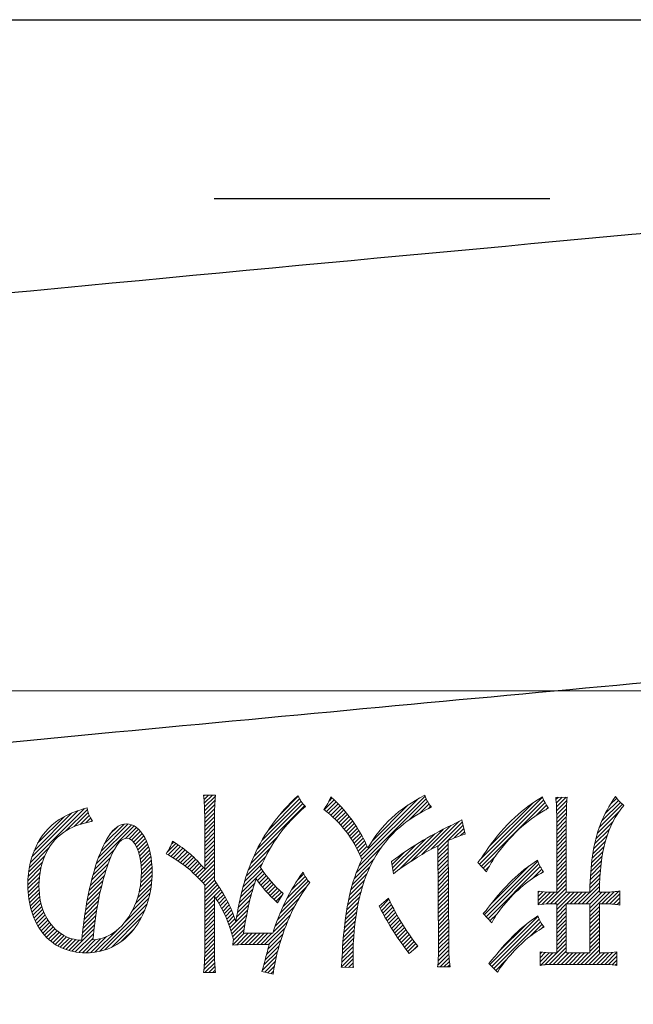
# Model space of a CAD drawing. Units: inches. Extents: x 4847 to 6461, y -620 to 500.
# Drawn here: x 6408 to 6410, y -348 to -343 of the extents above; entities that cross this region are included whole.
import ezdxf

# ---------------------------------------------------------------- set-up
doc = ezdxf.new("R2010")
doc.units = ezdxf.units.IN
doc.header["$MEASUREMENT"] = 0
doc.linetypes.add('HIDS', pattern=[2.5, 1.5, -1])
for name, color, linetype in [('02-実線-1', 7, 'Continuous'), ('03-細線', 1, 'Continuous'), ('04-破線-1', 5, 'HIDS'), ('08-ﾊｯﾁﾝｸﾞ', 2, 'Continuous')]:
    doc.layers.add(name, color=color, linetype=linetype)

# ---------------------------------------------------------------- blocks, each defined once
blk = doc.blocks.new('A$C0ad45ec5')
at = {"layer": '03-細線', "color": 1, "linetype": 'Continuous'}
for points, knots in [([(-14.0688, 4.8326), (-15.5123, 4.9924), (-16.9092, 5.1468), (-21.4112, 5.6437), (-24.3194, 5.9633), (-32.3957, 6.847), (-36.9157, 7.3357), (-48.4906, 8.5702), (-53.5632, 9.0844), (-58.9734, 9.6054), (-60.2259, 9.7231), (-62.4307, 9.9266), (-63.3996, 10.0145), (-66.9732, 10.3365), (-69.5823, 10.5674), (-72.1939, 10.7929)], [0.177406, 0.177406, 0.177406, 0.177406, 1.256665, 1.256665, 3.769994, 3.769994, 8.796652, 8.796652, 18.849969, 18.849969, 22.267173, 22.267173, 25.158726, 25.158726, 32.978495, 32.978495, 32.978495, 32.978495]), ([(-14.0688, 2.8204), (-15.5905, 2.9889), (-17.0608, 3.1514), (-21.6313, 3.6558), (-24.5393, 3.9755), (-32.6145, 4.859), (-37.1331, 5.3476), (-48.702, 6.5814), (-53.767, 7.0948), (-59.4933, 7.6462), (-61.006, 7.7874), (-63.3396, 8.0009), (-64.2016, 8.0788), (-67.6713, 8.3907), (-70.278, 8.6207), (-74.1734, 8.9559), (-75.461, 9.0653), (-76.749, 9.1732)], [0.122637, 0.122637, 0.122637, 0.122637, 1.256872, 1.256872, 3.770615, 3.770615, 8.798103, 8.798103, 18.853077, 18.853077, 23.087432, 23.087432, 25.681063, 25.681063, 33.498327, 33.498327, 37.356355, 37.356355, 37.356355, 37.356355]), ([(-14.0688, 1.3112), (-15.6494, 1.4862), (-17.1746, 1.6549), (-21.7964, 2.165), (-24.7042, 2.4845), (-32.7786, 3.368), (-37.2962, 3.8565), (-48.8605, 5.0898), (-53.9198, 5.6026), (-59.6391, 6.1533), (-61.1507, 6.2944), (-63.4782, 6.5073), (-64.3351, 6.5848), (-66.9134, 6.8165), (-68.6327, 6.9692), (-72.4839, 7.3061), (-74.616, 7.4891), (-76.749, 7.668)], [0.081668, 0.081668, 0.081668, 0.081668, 1.257027, 1.257027, 3.771081, 3.771081, 8.799189, 8.799189, 18.855405, 18.855405, 23.094907, 23.094907, 25.675293, 25.675293, 30.836065, 30.836065, 37.231193, 37.231193, 37.231193, 37.231193])]:
    blk.add_open_spline(points, degree=3, knots=knots, dxfattribs=at)

msp = doc.modelspace()

# ---------------------------------------------------------------- linework, layer by layer
at = {"layer": '02-実線-1'}
msp.add_line((5046.0372, -343.4642), (6425.4372, -343.4642), dxfattribs=at)
at = {"layer": '02-実線-1', "lineweight": 0}
for p, q in [((6410.2205, -347.4167), (6410.1157, -347.4167)), ((6410.1157, -347.4167), (6410.1157, -347.6358)), ((6410.2205, -347.6358), (6410.2205, -347.4167)), ((6410.1157, -347.6358), (6410.2205, -347.6358))]:
    msp.add_line(p, q, dxfattribs=at)
at = {"layer": '02-実線-1', "lineweight": 9}
msp.add_open_spline([(6390.6576, -346.4639), (6390.6576, -346.4639), (6419.8164, -346.4639), (6419.8164, -346.4639)], degree=3, dxfattribs=at)
at = {"layer": '02-実線-1', "lineweight": 0}
for points in [[(6408.4993, -347.0379), (6408.4993, -346.9906), (6408.4979, -346.9642), (6408.4944, -346.9303)], [(6408.4944, -346.9303), (6408.4944, -346.9303), (6408.5477, -346.9303), (6408.5477, -346.9303)], [(6408.5477, -346.9303), (6408.5445, -346.9645), (6408.5431, -346.9924), (6408.5431, -347.0379)], [(6408.7212, -347.1991), (6408.7664, -347.0996), (6408.8278, -347.016), (6408.916, -346.9331)], [(6408.916, -346.9331), (6408.9255, -346.9532), (6408.9354, -346.9666), (6408.9498, -346.9815)], [(6409.2288, -347.1669), (6409.2895, -347.0628), (6409.3675, -346.9905), (6409.4828, -346.9313)], [(6409.4828, -346.9313), (6409.4902, -346.9528), (6409.5015, -346.9708), (6409.5125, -346.9845)], [(6409.032, -346.9951), (6409.0457, -346.9764), (6409.0535, -346.9623), (6409.0634, -346.9387)], [(6409.0634, -346.9387), (6409.11, -346.9799), (6409.1361, -347.011), (6409.1703, -347.0611)], [(6409.8857, -347.0301), (6409.9263, -346.993), (6409.958, -346.969), (6410.0085, -346.9383)], [(6410.0085, -346.9383), (6410.0162, -346.9567), (6410.0233, -346.9701), (6410.036, -346.9895)], [(6410.0685, -346.9408), (6410.0685, -346.9408), (6410.1196, -346.9401), (6410.1196, -346.9401)], [(6410.0727, -347.0329), (6410.0727, -346.9913), (6410.0713, -346.9659), (6410.0685, -346.9408)], [(6410.1196, -346.9401), (6410.1164, -346.969), (6410.1157, -346.9923), (6410.1157, -347.0318)], [(6410.2325, -347.2026), (6410.2484, -347.0957), (6410.2784, -347.0188), (6410.3359, -346.9366)], [(6410.3725, -346.9764), (6410.2967, -347.0692), (6410.2664, -347.1786), (6410.2635, -347.3642)], [(6410.3359, -346.9366), (6410.3475, -346.9542), (6410.3546, -346.9613), (6410.3725, -346.9764)], [(6407.8679, -347.0286), (6407.8989, -347.0117), (6407.9254, -347.0011), (6407.9733, -346.9877)], [(6407.9733, -346.9877), (6407.98, -347.0169), (6407.9843, -347.0258), (6407.9977, -347.0469)], [(6408.9498, -346.9815), (6408.856, -347.063), (6408.7964, -347.1441), (6408.7491, -347.2545)], [(6409.202, -347.2184), (6409.1636, -347.1246), (6409.1078, -347.0523), (6409.032, -346.9951)], [(6409.5125, -346.9845), (6409.4529, -347.0128), (6409.4148, -347.0364), (6409.3738, -347.0717)], [(6410.036, -346.9895), (6409.951, -347.0329), (6409.8769, -347.0992), (6409.8088, -347.1899)], [(6407.9977, -347.0469), (6407.9469, -347.0579), (6407.9141, -347.0692), (6407.8816, -347.0886)], [(6408.4993, -347.2605), (6408.4993, -347.2605), (6408.4993, -347.0379), (6408.4993, -347.0379)], [(6408.5431, -347.0379), (6408.5431, -347.0379), (6408.5431, -347.311), (6408.5431, -347.311)], [(6409.1703, -347.0611), (6409.1953, -347.0981), (6409.2084, -347.1228), (6409.2288, -347.1669)], [(6409.3347, -347.2279), (6409.4183, -347.1644), (6409.4927, -347.1182), (6409.607, -347.0628)], [(6409.607, -347.0628), (6409.6278, -347.0533), (6409.6342, -347.0494), (6409.6483, -347.041)], [(6409.6483, -347.041), (6409.6483, -347.041), (6409.6631, -347.1052), (6409.6631, -347.1052)], [(6409.7679, -347.1652), (6409.7968, -347.1221), (6409.8427, -347.0699), (6409.8857, -347.0301)], [(6410.0727, -347.3642), (6410.0727, -347.3642), (6410.0727, -347.0329), (6410.0727, -347.0329)], [(6410.1157, -347.0318), (6410.1157, -347.0318), (6410.1157, -347.3642), (6410.1157, -347.3642)], [(6409.3738, -347.0717), (6409.2758, -347.1556), (6409.214, -347.2685), (6409.1844, -347.4213)], [(6409.6631, -347.1052), (6409.6342, -347.1144), (6409.6162, -347.1211), (6409.5869, -347.1341)], [(6408.3268, -347.1928), (6408.3374, -347.1787), (6408.3476, -347.1589), (6408.3561, -347.137)], [(6408.3561, -347.137), (6408.4185, -347.1765), (6408.4542, -347.2076), (6408.4993, -347.2605)], [(6409.5869, -347.1341), (6409.5869, -347.1341), (6409.5904, -347.6058), (6409.5904, -347.6058)], [(6408.4993, -347.3314), (6408.4443, -347.2693), (6408.3935, -347.2288), (6408.3268, -347.1928)], [(6408.6387, -347.4972), (6408.6553, -347.3822), (6408.6824, -347.2856), (6408.7212, -347.1991)], [(6409.5411, -347.1574), (6409.503, -347.1764), (6409.48, -347.1902), (6409.45, -347.2085)], [(6409.5446, -347.6047), (6409.5446, -347.6047), (6409.5411, -347.1574), (6409.5411, -347.1574)], [(6409.7199, -347.2315), (6409.7351, -347.2128), (6409.7351, -347.2128), (6409.7679, -347.1652)], [(6409.8088, -347.1899), (6409.7887, -347.2174), (6409.7686, -347.2516), (6409.7594, -347.2738)], [(6407.9497, -347.5793), (6407.9599, -347.4565), (6407.9864, -347.3217), (6408.0178, -347.229)], [(6409.1466, -347.3789), (6409.1593, -347.3225), (6409.1773, -347.2713), (6409.202, -347.2184)], [(6409.3438, -347.2826), (6409.3438, -347.2826), (6409.3347, -347.2279), (6409.3347, -347.2279)], [(6409.45, -347.2085), (6409.3961, -347.2431), (6409.364, -347.2639), (6409.3438, -347.2826)], [(6409.7594, -347.2738), (6409.7594, -347.2738), (6409.7199, -347.2315), (6409.7199, -347.2315)], [(6409.7728, -347.4255), (6409.8381, -347.3391), (6409.9051, -347.2749), (6409.9863, -347.2216)], [(6409.9863, -347.2216), (6409.9961, -347.2456), (6410.0025, -347.2573), (6410.0138, -347.2738)], [(6410.2205, -347.3642), (6410.2226, -347.2915), (6410.2254, -347.2509), (6410.2325, -347.2026)], [(6408.0629, -347.2515), (6408.0344, -347.3348), (6408.0086, -347.4653), (6407.9998, -347.5782)], [(6408.7491, -347.2545), (6408.7826, -347.3035), (6408.807, -347.3318), (6408.85, -347.3709)], [(6408.8034, -347.5484), (6408.8366, -347.4432), (6408.8796, -347.3579), (6408.9389, -347.2746)], [(6408.9389, -347.2746), (6408.9491, -347.2968), (6408.9541, -347.3046), (6408.9692, -347.3215)], [(6410.0138, -347.2738), (6409.9464, -347.3098), (6409.8942, -347.3532), (6409.8353, -347.4238)], [(6408.4993, -347.6323), (6408.4993, -347.6323), (6408.4993, -347.3314), (6408.4993, -347.3314)], [(6408.5431, -347.311), (6408.5914, -347.3797), (6408.615, -347.4249), (6408.6387, -347.4972)], [(6408.7297, -347.3046), (6408.7039, -347.3787), (6408.6902, -347.4351), (6408.6729, -347.5484)], [(6408.8242, -347.4126), (6408.7819, -347.372), (6408.7576, -347.3445), (6408.7297, -347.3046)], [(6408.9692, -347.3215), (6408.9075, -347.4009), (6408.8609, -347.4979), (6408.8278, -347.6207)], [(6408.85, -347.3709), (6408.85, -347.3709), (6408.8242, -347.4126), (6408.8242, -347.4126)], [(6409.9901, -347.4213), (6409.9901, -347.4213), (6409.9901, -347.3596), (6409.9901, -347.3596)], [(6409.9901, -347.3596), (6410.0074, -347.3631), (6410.0219, -347.3642), (6410.0512, -347.3642)], [(6410.0512, -347.3642), (6410.0512, -347.3642), (6410.0727, -347.3642), (6410.0727, -347.3642)], [(6410.1157, -347.3642), (6410.1157, -347.3642), (6410.2205, -347.3642), (6410.2205, -347.3642)], [(6410.2635, -347.3642), (6410.2635, -347.3642), (6410.2921, -347.3642), (6410.2921, -347.3642)], [(6410.2921, -347.3642), (6410.3175, -347.3642), (6410.3373, -347.3624), (6410.3553, -347.3585)], [(6410.3553, -347.3585), (6410.3553, -347.3585), (6410.3553, -347.4224), (6410.3553, -347.4224)], [(6408.6277, -347.5766), (6408.6034, -347.4902), (6408.584, -347.445), (6408.5431, -347.3843)], [(6408.5431, -347.3843), (6408.5431, -347.3843), (6408.5431, -347.6323), (6408.5431, -347.6323)], [(6409.1156, -347.6121), (6409.1191, -347.5437), (6409.1336, -347.4371), (6409.1466, -347.3789)], [(6409.2786, -347.4273), (6409.2786, -347.4273), (6409.3202, -347.3906), (6409.3202, -347.3906)], [(6409.3202, -347.3906), (6409.3661, -347.4855), (6409.3897, -347.5246), (6409.4514, -347.6058)], [(6410.0512, -347.4167), (6410.0212, -347.4167), (6410.0074, -347.4178), (6409.9901, -347.4213)], [(6410.0727, -347.4167), (6410.0727, -347.4167), (6410.0512, -347.4167), (6410.0512, -347.4167)], [(6410.0727, -347.6358), (6410.0727, -347.6358), (6410.0727, -347.4167), (6410.0727, -347.4167)], [(6410.2921, -347.4167), (6410.2921, -347.4167), (6410.2635, -347.4167), (6410.2635, -347.4167)], [(6410.2635, -347.4167), (6410.2635, -347.4167), (6410.2635, -347.6358), (6410.2635, -347.6358)], [(6410.3553, -347.4224), (6410.338, -347.4188), (6410.3189, -347.4167), (6410.2921, -347.4167)], [(6409.4133, -347.6386), (6409.3583, -347.567), (6409.3287, -347.5211), (6409.2786, -347.4273)], [(6409.7435, -347.4601), (6409.7531, -347.4506), (6409.7594, -347.4432), (6409.7728, -347.4255)], [(6409.7824, -347.5014), (6409.7824, -347.5014), (6409.7435, -347.4601), (6409.7435, -347.4601)], [(6409.8353, -347.4238), (6409.8116, -347.4523), (6409.7936, -347.4788), (6409.7824, -347.5014)], [(6409.8046, -347.6411), (6409.8734, -347.5589), (6409.9206, -347.5148), (6409.9887, -347.4707)], [(6409.9887, -347.4707), (6409.9968, -347.4912), (6410.0032, -347.5035), (6410.0162, -347.5211)], [(6407.9998, -347.5782), (6408.0414, -347.574), (6408.0711, -347.5616), (6408.1032, -347.5369)], [(6408.6729, -347.5484), (6408.6729, -347.5484), (6408.8034, -347.5484), (6408.8034, -347.5484)], [(6410.0162, -347.5211), (6409.9552, -347.5547), (6409.9072, -347.5963), (6409.8561, -347.657)], [(6407.8689, -347.5574), (6407.8947, -347.5715), (6407.9148, -347.5775), (6407.9497, -347.5793)], [(6408.6249, -347.6013), (6408.6263, -347.59), (6408.627, -347.5861), (6408.6277, -347.5766)], [(6408.4944, -347.7241), (6408.4979, -347.693), (6408.4993, -347.6687), (6408.4993, -347.6323)], [(6408.5431, -347.6323), (6408.5431, -347.6676), (6408.5445, -347.693), (6408.5477, -347.7241)], [(6408.6796, -347.5985), (6408.6549, -347.5985), (6408.6401, -347.5995), (6408.6249, -347.6013)], [(6408.7879, -347.5985), (6408.7879, -347.5985), (6408.6796, -347.5985), (6408.6796, -347.5985)], [(6408.7692, -347.6687), (6408.7749, -347.6454), (6408.7784, -347.6323), (6408.7879, -347.5985)], [(6408.8278, -347.6207), (6408.8172, -347.6577), (6408.8084, -347.7018), (6408.8055, -347.7311)], [(6409.11, -347.6993), (6409.1121, -347.6816), (6409.1124, -347.6781), (6409.1156, -347.6121)], [(6409.4514, -347.6058), (6409.4514, -347.6058), (6409.4133, -347.6386), (6409.4133, -347.6386)], [(6409.5403, -347.6986), (6409.5432, -347.6749), (6409.5446, -347.647), (6409.5446, -347.6156)], [(6409.5446, -347.6156), (6409.5446, -347.6156), (6409.5446, -347.6047), (6409.5446, -347.6047)], [(6409.5904, -347.6058), (6409.5904, -347.6421), (6409.5919, -347.6668), (6409.5961, -347.6986)], [(6409.9983, -347.6922), (6409.9983, -347.6922), (6409.9983, -347.6312), (6409.9983, -347.6312)], [(6409.9983, -347.6312), (6410.0162, -347.6347), (6410.0282, -347.6358), (6410.0575, -347.6358)], [(6410.0575, -347.6358), (6410.0575, -347.6358), (6410.0727, -347.6358), (6410.0727, -347.6358)], [(6410.2635, -347.6358), (6410.2635, -347.6358), (6410.2822, -347.6358), (6410.2822, -347.6358)], [(6410.2822, -347.6358), (6410.3108, -347.6358), (6410.3242, -347.6347), (6410.3419, -347.6312)], [(6410.3419, -347.6312), (6410.3419, -347.6312), (6410.3419, -347.6922), (6410.3419, -347.6922)], [(6408.7554, -347.7188), (6408.7618, -347.7001), (6408.7639, -347.6923), (6408.7692, -347.6687)], [(6409.7686, -347.6834), (6409.7767, -347.6746), (6409.7824, -347.6675), (6409.8046, -347.6411)], [(6409.8088, -347.7222), (6409.8088, -347.7222), (6409.7686, -347.6834), (6409.7686, -347.6834)], [(6409.8561, -347.657), (6409.8282, -347.6905), (6409.8176, -347.7046), (6409.8088, -347.7222)], [(6408.5477, -347.7241), (6408.5477, -347.7241), (6408.4944, -347.7241), (6408.4944, -347.7241)], [(6408.8055, -347.7311), (6408.8055, -347.7311), (6408.7554, -347.7188), (6408.7554, -347.7188)], [(6409.1639, -347.7014), (6409.1639, -347.7014), (6409.11, -347.6993), (6409.11, -347.6993)], [(6409.5961, -347.6986), (6409.5961, -347.6986), (6409.5403, -347.6986), (6409.5403, -347.6986)], [(6410.0607, -347.6873), (6410.0353, -347.6873), (6410.0184, -347.6887), (6409.9983, -347.6922)], [(6410.2791, -347.6873), (6410.2791, -347.6873), (6410.0607, -347.6873), (6410.0607, -347.6873)], [(6410.3419, -347.6922), (6410.3221, -347.6887), (6410.3038, -347.6873), (6410.2791, -347.6873)]]:
    msp.add_open_spline(points, degree=3, dxfattribs=at)
for points, knots in [([(6407.7761, -347.5482), (6407.7324, -347.4946), (6407.7088, -347.4177), (6407.7088, -347.333), (6407.7088, -347.1962), (6407.767, -347.0833), (6407.8679, -347.0286)], [5, 5, 5, 5, 6, 6, 6, 7, 7, 7, 7]), ([(6408.0178, -347.229), (6408.058, -347.1122), (6408.0989, -347.0593), (6408.149, -347.0593), (6408.215, -347.0593), (6408.2644, -347.151), (6408.2644, -347.2748), (6408.2644, -347.3648), (6408.2379, -347.4523), (6408.1914, -347.5182)], [0, 0, 0, 0, 1, 1, 1, 2, 2, 2, 3, 3, 3, 3]), ([(6407.8816, -347.0886), (6407.8051, -347.1327), (6407.7585, -347.2272), (6407.7585, -347.3359), (6407.7585, -347.4364), (6407.7991, -347.5175), (6407.8689, -347.5574)], [10, 10, 10, 10, 11, 11, 11, 12, 12, 12, 12]), ([(6408.1032, -347.5369), (6408.1734, -347.4833), (6408.2164, -347.3831), (6408.2164, -347.2738), (6408.2164, -347.1891), (6408.1871, -347.1238), (6408.1497, -347.1238), (6408.1205, -347.1238), (6408.0926, -347.1651), (6408.0629, -347.2515)], [0, 0, 0, 0, 1, 1, 1, 2, 2, 2, 3, 3, 3, 3]), ([(6409.1844, -347.4213), (6409.1696, -347.4954), (6409.1622, -347.574), (6409.1622, -347.6552), (6409.1622, -347.677), (6409.1629, -347.6844), (6409.1639, -347.7014)], [11, 11, 11, 11, 12, 12, 12, 13, 13, 13, 13]), ([(6408.1914, -347.5182), (6408.1356, -347.5962), (6408.0601, -347.6357), (6407.967, -347.6357), (6407.8894, -347.6357), (6407.8213, -347.6047), (6407.7761, -347.5482)], [3, 3, 3, 3, 4, 4, 4, 5, 5, 5, 5])]:
    msp.add_open_spline(points, degree=3, knots=knots, dxfattribs=at)
at = {"layer": '04-破線-1'}
msp.add_line((5046.0421, -344.2642), (6425.4323, -344.2642), dxfattribs=at)
at = {"layer": '08-ﾊｯﾁﾝｸﾞ', "linetype": 'Continuous'}
for p, q in [((6408.4986, -346.9303), (6408.4948, -346.9341)), ((6408.5163, -346.9303), (6408.4963, -346.9503)), ((6408.5339, -346.9303), (6408.4975, -346.9667)), ((6408.5473, -346.9347), (6408.4984, -346.9835)), ((6408.9173, -346.9359), (6408.8362, -347.0169)), ((6409.4841, -346.9348), (6409.2016, -347.2173)), ((6408.5457, -346.9539), (6408.4989, -347.0007)), ((6408.5445, -346.9728), (6408.4992, -347.018)), ((6408.9462, -346.9777), (6408.7184, -347.2055)), ((6408.9379, -346.9683), (6408.7341, -347.1721)), ((6408.9303, -346.9582), (6408.7543, -347.1342)), ((6408.9234, -346.9474), (6408.7827, -347.0881)), ((6409.078, -346.9519), (6409.0336, -346.9963)), ((6409.0871, -346.9605), (6409.0436, -347.0041)), ((6409.096, -346.9693), (6409.0533, -347.012)), ((6409.0688, -346.9435), (6409.0552, -346.9571)), ((6409.1048, -346.9782), (6409.0628, -347.0202)), ((6409.4893, -346.9472), (6409.1891, -347.2474)), ((6409.4549, -346.9463), (6409.1963, -347.2049)), ((6409.4092, -346.9742), (6409.249, -347.1345)), ((6409.4953, -346.9589), (6409.4141, -347.0401)), ((6409.5019, -346.9699), (6409.4612, -347.0106)), ((6409.5092, -346.9803), (6409.4981, -346.9914)), ((6410.0147, -346.9522), (6409.7274, -347.2395)), ((6410.0092, -346.94), (6409.7291, -347.2201)), ((6410.0206, -346.9639), (6409.7359, -347.2486)), ((6409.9655, -346.966), (6409.7713, -347.1602)), ((6410.027, -346.9752), (6409.9793, -347.0229)), ((6410.0792, -346.9407), (6410.0695, -346.9504)), ((6410.0971, -346.9404), (6410.0708, -346.9667)), ((6410.1151, -346.9402), (6410.0718, -346.9835)), ((6410.1182, -346.9547), (6410.0723, -347.0006)), ((6410.1169, -346.9737), (6410.0726, -347.018)), ((6410.3667, -346.9714), (6410.2631, -347.075)), ((6410.3574, -346.963), (6410.2744, -347.046)), ((6410.3487, -346.954), (6410.2897, -347.0131)), ((6410.341, -346.9441), (6410.3119, -346.9731)), ((6407.9602, -346.9914), (6407.7204, -347.2312)), ((6407.9344, -346.9995), (6407.7272, -347.2068)), ((6407.9062, -347.0101), (6407.737, -347.1792)), ((6407.9749, -346.9944), (6407.8794, -347.0898)), ((6407.9787, -347.0083), (6407.9158, -347.0712)), ((6407.9834, -347.0212), (6407.9438, -347.0609)), ((6408.5437, -346.9912), (6408.4993, -347.0356)), ((6408.5433, -347.0093), (6408.4993, -347.0533)), ((6409.1133, -346.9874), (6409.0721, -347.0285)), ((6409.1216, -346.9967), (6409.0812, -347.0371)), ((6409.1297, -347.0063), (6409.0901, -347.0459)), ((6409.1376, -347.0161), (6409.0988, -347.0549)), ((6410.0338, -346.9861), (6410.0242, -346.9957)), ((6410.1161, -346.9921), (6410.0727, -347.0356)), ((6410.1158, -347.0101), (6410.0727, -347.0533)), ((6410.3516, -347.0041), (6410.2545, -347.1013)), ((6407.8725, -347.0261), (6407.7526, -347.146)), ((6407.8149, -347.066), (6407.794, -347.0868)), ((6407.9893, -347.033), (6407.9685, -347.0538)), ((6407.9959, -347.0441), (6407.9918, -347.0482)), ((6408.1838, -347.0683), (6408.0151, -347.237)), ((6408.1715, -347.063), (6408.0246, -347.2098)), ((6408.157, -347.0597), (6408.0359, -347.1809)), ((6408.1391, -347.06), (6408.0504, -347.1487)), ((6408.5431, -347.0272), (6408.4993, -347.071)), ((6408.5431, -347.0449), (6408.4993, -347.0887)), ((6408.5431, -347.0626), (6408.4993, -347.1063)), ((6409.1453, -347.0261), (6409.1072, -347.0641)), ((6409.1528, -347.0362), (6409.1154, -347.0736)), ((6409.1602, -347.0465), (6409.1234, -347.0833)), ((6409.1674, -347.0569), (6409.1312, -347.0932)), ((6409.1746, -347.0675), (6409.1387, -347.1033)), ((6409.6001, -347.0662), (6409.4698, -347.1965)), ((6409.6354, -347.0486), (6409.5111, -347.1729)), ((6409.6506, -347.0511), (6409.5411, -347.1606)), ((6409.6539, -347.0654), (6409.5412, -347.1782)), ((6410.1157, -347.0279), (6410.0727, -347.0709)), ((6410.1157, -347.0456), (6410.0727, -347.0886)), ((6410.1157, -347.0633), (6410.0727, -347.1063)), ((6410.3245, -347.0489), (6410.2477, -347.1257)), ((6408.1104, -347.071), (6408.0757, -347.1057)), ((6408.1945, -347.0753), (6408.1457, -347.1241)), ((6408.2041, -347.0834), (6408.1614, -347.126)), ((6408.2126, -347.0925), (6408.1726, -347.1325)), ((6408.2203, -347.1025), (6408.1815, -347.1413)), ((6408.5431, -347.0803), (6408.4993, -347.124)), ((6408.5431, -347.098), (6408.4993, -347.1417)), ((6409.1816, -347.0782), (6409.146, -347.1137)), ((6409.1884, -347.0891), (6409.1531, -347.1243)), ((6409.195, -347.1001), (6409.16, -347.1351)), ((6409.2013, -347.1114), (6409.1666, -347.1462)), ((6409.5278, -347.1032), (6409.3678, -347.2632)), ((6409.5649, -347.0838), (6409.4223, -347.2264)), ((6409.6573, -347.0798), (6409.6148, -347.1222)), ((6409.6606, -347.0942), (6409.6429, -347.1118)), ((6410.1157, -347.0809), (6410.0727, -347.124)), ((6410.1157, -347.0986), (6410.0727, -347.1417)), ((6410.2984, -347.1104), (6410.2378, -347.171)), ((6410.309, -347.0821), (6410.2422, -347.1489)), ((6408.2273, -347.1132), (6408.1889, -347.1516)), ((6408.2335, -347.1246), (6408.1952, -347.163)), ((6408.2392, -347.1367), (6408.2005, -347.1753)), ((6408.2442, -347.1493), (6408.205, -347.1885)), ((6408.3708, -347.1465), (6408.3322, -347.1851)), ((6408.3814, -347.1536), (6408.3367, -347.1982)), ((6408.3601, -347.1395), (6408.3517, -347.1479)), ((6408.5431, -347.1156), (6408.4993, -347.1594)), ((6408.5431, -347.1333), (6408.4993, -347.1771)), ((6408.5431, -347.151), (6408.4993, -347.1947)), ((6408.8257, -347.1158), (6408.7057, -347.2359)), ((6409.2075, -347.123), (6409.173, -347.1575)), ((6409.2134, -347.1347), (6409.1791, -347.169)), ((6409.2192, -347.1466), (6409.1851, -347.1807)), ((6409.4434, -347.1522), (6409.3394, -347.2562)), ((6409.4879, -347.1254), (6409.342, -347.2713)), ((6409.587, -347.15), (6409.5414, -347.1957)), ((6410.1157, -347.1163), (6410.0727, -347.1593)), ((6410.1157, -347.134), (6410.0727, -347.177)), ((6410.1157, -347.1516), (6410.0727, -347.1947)), ((6410.2905, -347.1359), (6410.2341, -347.1924)), ((6407.804, -347.1652), (6407.7157, -347.2536)), ((6408.0946, -347.1752), (6408.0071, -347.2627)), ((6408.2487, -347.1625), (6408.2087, -347.2025)), ((6408.2526, -347.1763), (6408.2117, -347.2172)), ((6408.256, -347.1906), (6408.214, -347.2326)), ((6408.3918, -347.1608), (6408.348, -347.2047)), ((6408.4021, -347.1682), (6408.359, -347.2113)), ((6408.4122, -347.1758), (6408.3699, -347.2181)), ((6408.4221, -347.1836), (6408.3805, -347.2251)), ((6408.4317, -347.1916), (6408.391, -347.2324)), ((6408.4412, -347.1999), (6408.4012, -347.2398)), ((6408.5431, -347.1687), (6408.4993, -347.2124)), ((6408.5431, -347.1863), (6408.4993, -347.2301)), ((6408.7935, -347.1657), (6408.6949, -347.2643)), ((6409.2858, -347.1684), (6409.1772, -347.277)), ((6409.2249, -347.1585), (6409.1908, -347.1927)), ((6409.3911, -347.1868), (6409.3369, -347.2411)), ((6409.5872, -347.1676), (6409.5415, -347.2132)), ((6409.5873, -347.1851), (6409.5416, -347.2308)), ((6410.1157, -347.1693), (6410.0727, -347.2124)), ((6410.1157, -347.187), (6410.0727, -347.23)), ((6410.2797, -347.1821), (6410.2285, -347.2334)), ((6410.2845, -347.1597), (6410.231, -347.2131)), ((6407.7743, -347.2303), (6407.7104, -347.2943)), ((6407.7848, -347.2021), (6407.7125, -347.2745)), ((6408.068, -347.2371), (6407.9939, -347.3112)), ((6408.0792, -347.2083), (6408.0002, -347.2873)), ((6408.2588, -347.2054), (6408.2155, -347.2487)), ((6408.2611, -347.2208), (6408.2163, -347.2656)), ((6408.2628, -347.2368), (6408.2163, -347.2833)), ((6408.4504, -347.2083), (6408.4113, -347.2474)), ((6408.4593, -347.217), (6408.4211, -347.2553)), ((6408.4681, -347.2259), (6408.4307, -347.2633)), ((6408.4767, -347.235), (6408.4402, -347.2716)), ((6408.4852, -347.2443), (6408.4494, -347.28)), ((6408.5431, -347.2217), (6408.4674, -347.2974)), ((6408.5431, -347.2394), (6408.4762, -347.3063)), ((6408.5431, -347.204), (6408.4993, -347.2478)), ((6408.7562, -347.2384), (6408.6775, -347.3171)), ((6408.7724, -347.2045), (6408.6856, -347.2913)), ((6409.2562, -347.2157), (6409.1674, -347.3045)), ((6409.5874, -347.2027), (6409.5418, -347.2483)), ((6409.5876, -347.2202), (6409.5419, -347.2658)), ((6409.5877, -347.2377), (6409.542, -347.2834)), ((6409.8003, -347.2019), (6409.7444, -347.2578)), ((6409.9882, -347.2262), (6409.7487, -347.4656)), ((6409.9935, -347.2385), (6409.7573, -347.4747)), ((6410.1157, -347.2047), (6410.0727, -347.2477)), ((6410.1157, -347.2224), (6410.0727, -347.2654)), ((6410.1157, -347.24), (6410.0727, -347.2831)), ((6410.2704, -347.2445), (6410.2235, -347.2913)), ((6410.2729, -347.2243), (6410.2248, -347.2724)), ((6410.2759, -347.2036), (6410.2264, -347.2531)), ((6407.7633, -347.2767), (6407.7088, -347.3312)), ((6407.7676, -347.2547), (6407.7092, -347.3131)), ((6408.0588, -347.264), (6407.9883, -347.3346)), ((6408.2642, -347.2885), (6408.2107, -347.3419)), ((6408.2644, -347.2706), (6408.2137, -347.3213)), ((6408.2639, -347.2534), (6408.2155, -347.3018)), ((6408.4934, -347.2537), (6408.4585, -347.2886)), ((6408.5431, -347.257), (6408.4848, -347.3154)), ((6408.5431, -347.2747), (6408.4932, -347.3246)), ((6408.7599, -347.27), (6408.6642, -347.3658)), ((6408.7526, -347.2596), (6408.6704, -347.3418)), ((6408.7673, -347.2803), (6408.7352, -347.3124)), ((6408.9424, -347.282), (6408.9155, -347.3089)), ((6409.2242, -347.283), (6409.1525, -347.3547)), ((6409.2378, -347.2518), (6409.1593, -347.3303)), ((6409.5878, -347.2553), (6409.5422, -347.3009)), ((6409.5879, -347.2728), (6409.5423, -347.3185)), ((6409.7721, -347.2477), (6409.753, -347.2669)), ((6409.9994, -347.2503), (6409.7659, -347.4838)), ((6409.9492, -347.2474), (6409.7782, -347.4184)), ((6410.0058, -347.2616), (6409.963, -347.3044)), ((6410.0127, -347.2723), (6410.0082, -347.2769)), ((6410.1157, -347.2577), (6410.0727, -347.3008)), ((6410.1157, -347.2754), (6410.0727, -347.3184)), ((6410.2669, -347.2833), (6410.2217, -347.3285)), ((6410.2684, -347.2641), (6410.2225, -347.31)), ((6407.7605, -347.2972), (6407.709, -347.3486)), ((6407.759, -347.3163), (6407.7099, -347.3654)), ((6408.0443, -347.3138), (6407.9784, -347.3798)), ((6408.0511, -347.2895), (6407.9831, -347.3574)), ((6408.2615, -347.3265), (6408.2, -347.388)), ((6408.2633, -347.3071), (6408.2063, -347.364)), ((6408.5431, -347.2924), (6408.4993, -347.3361)), ((6408.5431, -347.3101), (6408.4993, -347.3538)), ((6408.55, -347.3209), (6408.4993, -347.3715)), ((6408.5572, -347.3314), (6408.4993, -347.3892)), ((6408.7228, -347.3248), (6408.6586, -347.389)), ((6408.7749, -347.2904), (6408.7427, -347.3226)), ((6408.7826, -347.3003), (6408.7503, -347.3326)), ((6408.7906, -347.3101), (6408.7582, -347.3425)), ((6408.7987, -347.3196), (6408.7662, -347.3521)), ((6408.8071, -347.3289), (6408.7744, -347.3616)), ((6408.963, -347.3144), (6408.8497, -347.4278)), ((6408.9552, -347.3045), (6408.8664, -347.3934)), ((6408.9484, -347.2937), (6408.8874, -347.3546)), ((6409.2137, -347.3113), (6409.1468, -347.3781)), ((6409.5881, -347.2904), (6409.5425, -347.336)), ((6409.5882, -347.3079), (6409.5426, -347.3535)), ((6409.5883, -347.3255), (6409.5427, -347.3711)), ((6410.1157, -347.3284), (6410.0271, -347.4171)), ((6410.1157, -347.2931), (6410.0727, -347.3361)), ((6410.1157, -347.3107), (6410.0727, -347.3538)), ((6410.2648, -347.3208), (6410.1689, -347.4167)), ((6410.2657, -347.3022), (6410.221, -347.3469)), ((6407.7585, -347.3345), (6407.7114, -347.3816)), ((6407.7588, -347.3519), (6407.7135, -347.3972)), ((6407.76, -347.3684), (6407.7161, -347.4123)), ((6408.033, -347.3605), (6407.9701, -347.4234)), ((6408.0384, -347.3375), (6407.9741, -347.4018)), ((6408.2547, -347.3686), (6408.1763, -347.447)), ((6408.2587, -347.347), (6408.1907, -347.4149)), ((6408.5642, -347.342), (6408.4993, -347.4069)), ((6408.5712, -347.3527), (6408.4993, -347.4245)), ((6408.578, -347.3636), (6408.5487, -347.3928)), ((6408.5846, -347.3746), (6408.5557, -347.4036)), ((6408.7074, -347.3756), (6408.6493, -347.4337)), ((6408.7146, -347.3507), (6408.6537, -347.4116)), ((6408.8157, -347.338), (6408.7828, -347.3708)), ((6408.8245, -347.3468), (6408.7914, -347.3799)), ((6408.8335, -347.3556), (6408.8001, -347.3889)), ((6408.8426, -347.3641), (6408.809, -347.3977)), ((6408.9561, -347.339), (6408.8358, -347.4593)), ((6409.198, -347.3623), (6409.1382, -347.4221)), ((6409.2051, -347.3375), (6409.1422, -347.4004)), ((6409.5885, -347.343), (6409.5429, -347.3886)), ((6409.5886, -347.3606), (6409.543, -347.4062)), ((6409.9952, -347.3605), (6409.9901, -347.3656)), ((6410.0107, -347.3627), (6409.9901, -347.3833)), ((6410.0273, -347.3638), (6409.9901, -347.401)), ((6410.0447, -347.3641), (6409.9901, -347.4187)), ((6410.0623, -347.3642), (6410.0081, -347.4184)), ((6410.1157, -347.3461), (6410.0451, -347.4167)), ((6410.1157, -347.3638), (6410.0628, -347.4167)), ((6410.1507, -347.3642), (6410.0727, -347.4422)), ((6410.133, -347.3642), (6410.0727, -347.4245)), ((6410.1684, -347.3642), (6410.1158, -347.4167)), ((6410.1861, -347.3642), (6410.1335, -347.4167)), ((6410.2037, -347.3642), (6410.1512, -347.4167)), ((6410.2641, -347.3391), (6410.1865, -347.4167)), ((6410.2637, -347.3573), (6410.2042, -347.4167)), ((6410.3101, -347.3638), (6410.2205, -347.4535)), ((6410.2921, -347.3642), (6410.2205, -347.4358)), ((6410.2745, -347.3642), (6410.2205, -347.4181)), ((6410.3291, -347.3625), (6410.2749, -347.4167)), ((6410.3497, -347.3596), (6410.2926, -347.4167)), ((6410.3553, -347.3717), (6410.3099, -347.4171)), ((6407.7618, -347.3842), (6407.7192, -347.4269)), ((6407.7643, -347.3994), (6407.7227, -347.441)), ((6407.7675, -347.4139), (6407.7268, -347.4546)), ((6408.0237, -347.4052), (6407.9632, -347.4657)), ((6408.0281, -347.3831), (6407.9665, -347.4447)), ((6408.2417, -347.417), (6408.0295, -347.6292)), ((6408.2492, -347.3918), (6408.1435, -347.4975)), ((6408.5431, -347.3985), (6408.4993, -347.4422)), ((6408.5431, -347.4161), (6408.4993, -347.4599)), ((6408.5911, -347.3859), (6408.5624, -347.4145)), ((6408.5973, -347.3973), (6408.5689, -347.4257)), ((6408.6033, -347.409), (6408.5752, -347.437)), ((6408.7011, -347.3996), (6408.6453, -347.4553)), ((6408.8444, -347.38), (6408.8179, -347.4065)), ((6408.9219, -347.3909), (6408.8241, -347.4886)), ((6409.1869, -347.4087), (6409.1314, -347.4642)), ((6409.192, -347.386), (6409.1346, -347.4433)), ((6409.323, -347.3964), (6409.2833, -347.4361)), ((6409.3288, -347.4082), (6409.2895, -347.4475)), ((6409.3347, -347.4201), (6409.2957, -347.459)), ((6409.5887, -347.3781), (6409.5432, -347.4237)), ((6409.5889, -347.3957), (6409.5433, -347.4412)), ((6409.589, -347.4132), (6409.5434, -347.4588)), ((6410.1157, -347.4168), (6410.0727, -347.4598)), ((6410.3553, -347.3894), (6410.3265, -347.4181)), ((6410.3553, -347.4071), (6410.3423, -347.4201)), ((6407.7712, -347.4279), (6407.7313, -347.4678)), ((6407.7756, -347.4412), (6407.7363, -347.4805)), ((6407.7805, -347.454), (6407.7417, -347.4928)), ((6408.0159, -347.4483), (6407.9574, -347.5068)), ((6408.0196, -347.4269), (6407.9602, -347.4864)), ((6408.2313, -347.4451), (6408.0536, -347.6228)), ((6408.5431, -347.4338), (6408.4993, -347.4776)), ((6408.5431, -347.4515), (6408.4993, -347.4952)), ((6408.609, -347.4209), (6408.5813, -347.4487)), ((6408.6146, -347.4331), (6408.587, -347.4606)), ((6408.6198, -347.4455), (6408.5925, -347.4728)), ((6408.6249, -347.4581), (6408.5977, -347.4853)), ((6408.6908, -347.4452), (6408.6119, -347.5242)), ((6408.6956, -347.4227), (6408.6418, -347.4765)), ((6408.8997, -347.4307), (6408.814, -347.5164)), ((6409.1787, -347.4523), (6409.1258, -347.5052)), ((6409.1825, -347.4308), (6409.1285, -347.4848)), ((6409.3406, -347.4318), (6409.302, -347.4704)), ((6409.3465, -347.4435), (6409.3084, -347.4817)), ((6409.3526, -347.4551), (6409.3148, -347.4929)), ((6409.5891, -347.4308), (6409.5436, -347.4763)), ((6409.5893, -347.4483), (6409.5437, -347.4939)), ((6409.8078, -347.4595), (6409.7744, -347.493)), ((6410.1157, -347.4345), (6410.0727, -347.4775)), ((6410.1157, -347.4522), (6410.0727, -347.4952)), ((6410.2635, -347.4281), (6410.2205, -347.4711)), ((6410.2635, -347.4458), (6410.2205, -347.4888)), ((6410.2635, -347.4635), (6410.2205, -347.5065)), ((6407.7859, -347.4662), (6407.7475, -347.5046)), ((6407.792, -347.4778), (6407.7538, -347.516)), ((6407.7985, -347.489), (6407.7606, -347.5269)), ((6407.8056, -347.4996), (6407.7678, -347.5374)), ((6408.0095, -347.4901), (6407.9528, -347.5469)), ((6408.0126, -347.4694), (6407.9549, -347.527)), ((6408.2157, -347.4783), (6408.0826, -347.6114)), ((6408.5431, -347.4692), (6408.4993, -347.5129)), ((6408.5431, -347.4869), (6408.4993, -347.5306)), ((6408.5431, -347.5045), (6408.4993, -347.5483)), ((6408.6297, -347.471), (6408.6026, -347.498)), ((6408.6343, -347.4841), (6408.6074, -347.511)), ((6408.6865, -347.4672), (6408.6162, -347.5375)), ((6408.6826, -347.4888), (6408.6203, -347.551)), ((6408.8694, -347.4964), (6408.7673, -347.5985)), ((6408.883, -347.4652), (6408.8051, -347.543)), ((6409.1724, -347.4939), (6409.1211, -347.5452)), ((6409.1753, -347.4733), (6409.1233, -347.5253)), ((6409.3588, -347.4666), (6409.3213, -347.5041)), ((6409.3651, -347.478), (6409.3279, -347.5152)), ((6409.3715, -347.4893), (6409.3346, -347.5262)), ((6409.3781, -347.5004), (6409.3414, -347.537)), ((6409.5894, -347.4658), (6409.5438, -347.5114)), ((6409.5895, -347.4834), (6409.544, -347.5289)), ((6409.5897, -347.5009), (6409.5441, -347.5465)), ((6409.9894, -347.4724), (6409.7736, -347.6882)), ((6409.9947, -347.4848), (6409.7826, -347.6969)), ((6410.0005, -347.4967), (6409.7916, -347.7056)), ((6409.9359, -347.5083), (6409.8126, -347.6315)), ((6410.007, -347.5078), (6409.9513, -347.5636)), ((6410.1157, -347.4698), (6410.0727, -347.5129)), ((6410.1157, -347.4875), (6410.0727, -347.5306)), ((6410.1157, -347.5052), (6410.0727, -347.5482)), ((6410.2635, -347.4811), (6410.2205, -347.5242)), ((6410.2635, -347.4988), (6410.2205, -347.5418)), ((6407.8132, -347.5096), (6407.7754, -347.5474)), ((6407.8213, -347.5192), (6407.7835, -347.557)), ((6407.83, -347.5281), (6407.7921, -347.5661)), ((6407.8393, -347.5366), (6407.8011, -347.5748)), ((6407.8491, -347.5444), (6407.8106, -347.5829)), ((6407.8595, -347.5517), (6407.8206, -347.5906)), ((6408.0044, -347.5306), (6407.906, -347.6289)), ((6408.0023, -347.5504), (6407.9208, -347.6319)), ((6408.0068, -347.5105), (6407.9508, -347.5665)), ((6408.1074, -347.5336), (6408.008, -347.633)), ((6408.1854, -347.5264), (6408.1262, -347.5855)), ((6408.5431, -347.5222), (6408.4993, -347.566)), ((6408.5431, -347.5399), (6408.4993, -347.5836)), ((6408.679, -347.5101), (6408.6243, -347.5647)), ((6408.676, -347.5484), (6408.6252, -347.5992)), ((6408.6756, -347.5311), (6408.6275, -347.5792)), ((6408.6937, -347.5484), (6408.6425, -347.5996)), ((6408.7114, -347.5484), (6408.661, -347.5987)), ((6408.7291, -347.5484), (6408.679, -347.5985)), ((6408.7467, -347.5484), (6408.6966, -347.5985)), ((6408.7644, -347.5484), (6408.7143, -347.5985)), ((6408.7821, -347.5484), (6408.732, -347.5985)), ((6408.7998, -347.5484), (6408.7497, -347.5985)), ((6408.8581, -347.5254), (6408.785, -347.5985)), ((6409.1679, -347.5338), (6409.1175, -347.5842)), ((6409.17, -347.514), (6409.1191, -347.5649)), ((6409.3848, -347.5113), (6409.3483, -347.5478)), ((6409.3917, -347.5221), (6409.3553, -347.5585)), ((6409.3987, -347.5328), (6409.3625, -347.569)), ((6409.4058, -347.5433), (6409.3697, -347.5795)), ((6409.5898, -347.5185), (6409.5443, -347.564)), ((6409.5899, -347.536), (6409.5444, -347.5816)), ((6410.0142, -347.5183), (6410.0051, -347.5274)), ((6410.1157, -347.5229), (6410.0727, -347.5659)), ((6410.1157, -347.5406), (6410.0727, -347.5836)), ((6410.2635, -347.5165), (6410.2205, -347.5595)), ((6410.2635, -347.5342), (6410.2205, -347.5772)), ((6410.2635, -347.5518), (6410.2205, -347.5949)), ((6407.8706, -347.5583), (6407.8311, -347.5978)), ((6407.8823, -347.5642), (6407.8422, -347.6044)), ((6407.8948, -347.5694), (6407.8538, -347.6105)), ((6407.9083, -347.5736), (6407.8659, -347.616)), ((6407.923, -347.5766), (6407.8787, -347.621)), ((6407.9387, -347.5785), (6407.892, -347.6253)), ((6408.0005, -347.5698), (6407.9363, -347.6341)), ((6408.0112, -347.5768), (6407.9526, -347.6354)), ((6408.0333, -347.5724), (6407.97, -347.6357)), ((6408.0603, -347.563), (6407.9883, -347.635)), ((6408.5431, -347.5576), (6408.4993, -347.6013)), ((6408.5431, -347.5752), (6408.4993, -347.619)), ((6408.5431, -347.5929), (6408.4993, -347.6367)), ((6408.8399, -347.579), (6408.7756, -347.6433)), ((6408.8483, -347.5528), (6408.7822, -347.619)), ((6409.1637, -347.591), (6409.1142, -347.6405)), ((6409.1648, -347.5722), (6409.1151, -347.6219)), ((6409.1662, -347.5532), (6409.1161, -347.6033)), ((6409.4131, -347.5538), (6409.377, -347.5898)), ((6409.4205, -347.5641), (6409.3844, -347.6001)), ((6409.4279, -347.5743), (6409.3919, -347.6103)), ((6409.4354, -347.5845), (6409.3995, -347.6204)), ((6409.443, -347.5946), (6409.4071, -347.6304)), ((6409.5903, -347.5887), (6409.5444, -347.6346)), ((6409.59, -347.5536), (6409.5445, -347.5991)), ((6409.5902, -347.5711), (6409.5446, -347.6167)), ((6410.1157, -347.5936), (6410.0202, -347.6891)), ((6410.1157, -347.5582), (6410.0727, -347.6013)), ((6410.1157, -347.5759), (6410.0727, -347.6189)), ((6410.2635, -347.5695), (6410.2205, -347.6126)), ((6410.2635, -347.5872), (6410.2205, -347.6302)), ((6408.5431, -347.6283), (6408.4985, -347.6728)), ((6408.5431, -347.6106), (6408.4991, -347.6546)), ((6408.8256, -347.6286), (6408.7642, -347.69)), ((6408.8324, -347.6042), (6408.7696, -347.6669)), ((6409.1625, -347.6276), (6409.1121, -347.678)), ((6409.163, -347.6094), (6409.1132, -347.6591)), ((6409.4506, -347.6046), (6409.4372, -347.618)), ((6409.5906, -347.6238), (6409.5428, -347.6715)), ((6409.5904, -347.6062), (6409.5439, -347.6528)), ((6410.006, -347.6326), (6409.9983, -347.6404)), ((6410.0216, -347.6347), (6409.9983, -347.658)), ((6410.0384, -347.6356), (6409.9983, -347.6757)), ((6410.0558, -347.6358), (6409.9996, -347.692)), ((6410.1157, -347.6113), (6410.0393, -347.6877)), ((6410.1157, -347.6289), (6410.0574, -347.6873)), ((6410.1266, -347.6358), (6410.0751, -347.6873)), ((6410.1442, -347.6358), (6410.0927, -347.6873)), ((6410.1619, -347.6358), (6410.1104, -347.6873)), ((6410.1796, -347.6358), (6410.1281, -347.6873)), ((6410.1973, -347.6358), (6410.1458, -347.6873)), ((6410.2149, -347.6358), (6410.1634, -347.6873)), ((6410.2635, -347.6049), (6410.1811, -347.6873)), ((6410.2635, -347.6225), (6410.1988, -347.6873)), ((6410.268, -347.6358), (6410.2165, -347.6873)), ((6410.2857, -347.6358), (6410.2342, -347.6873)), ((6410.3036, -347.6355), (6410.2518, -347.6873)), ((6410.3226, -347.6342), (6410.2695, -347.6873)), ((6410.3419, -347.6326), (6410.2871, -347.6873)), ((6408.5435, -347.6632), (6408.4958, -347.7109)), ((6408.5432, -347.6459), (6408.4975, -347.6916)), ((6408.5442, -347.6802), (6408.5003, -347.7241)), ((6408.8195, -347.6523), (6408.7566, -347.7152)), ((6408.8145, -347.675), (6408.7678, -347.7218)), ((6409.1622, -347.6456), (6409.1102, -347.6976)), ((6409.1622, -347.6632), (6409.1256, -347.6999)), ((6409.1627, -347.6804), (6409.1426, -347.7005)), ((6409.591, -347.641), (6409.5412, -347.6908)), ((6409.5919, -347.6578), (6409.5511, -347.6986)), ((6409.5933, -347.6741), (6409.5688, -347.6986)), ((6409.8474, -347.6675), (6409.8006, -347.7143)), ((6410.3419, -347.6503), (6410.3042, -347.6879)), ((6410.3419, -347.668), (6410.3206, -347.6892)), ((6408.5452, -347.6968), (6408.518, -347.7241)), ((6408.5466, -347.7131), (6408.5357, -347.7241)), ((6408.8104, -347.6969), (6408.7819, -347.7253)), ((6408.8071, -347.7178), (6408.7961, -347.7288)), ((6409.1637, -347.6971), (6409.1596, -347.7012)), ((6409.595, -347.6901), (6409.5865, -347.6986)), ((6410.3419, -347.6857), (6410.3362, -347.6913))]:
    msp.add_line(p, q, dxfattribs=at)

# ---------------------------------------------------------------- block references
at = {"layer": '04-破線-1', "xscale": -1}
msp.add_blockref('A$C0ad45ec5', (6348.9882, -354.257), dxfattribs=at)

doc.saveas('drawing.dxf')
